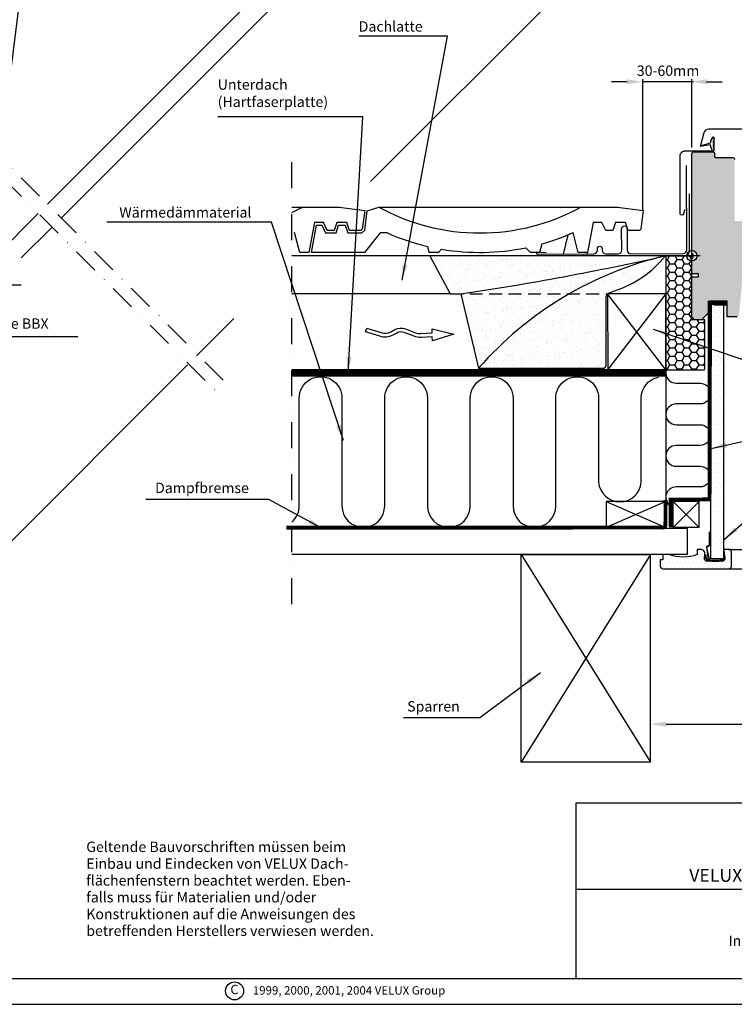
# Model space of a CAD drawing. Extents: x 0 to 1890, y 0 to 1390.
# Drawn here: x 751 to 1302, y 0 to 759 of the extents above; entities that cross this region are included whole.
import ezdxf
from ezdxf.enums import TextEntityAlignment as Align

# ---------------------------------------------------------------- set-up
doc = ezdxf.new("R2010")
doc.units = 0
doc.header["$LTSCALE"] = 40
doc.header["$MEASUREMENT"] = 0
doc.header["$PDSIZE"] = 2
doc.linetypes.add('DASHDOT', pattern=[1, 0.5, -0.25, 0, -0.25])
doc.linetypes.add('HIDDEN', pattern=[0.375, 0.25, -0.125])
doc.layers.get('0').update_dxf_attribs({"linetype": 'CONTINUOUS'})
doc.layers.get('DEFPOINTS').update_dxf_attribs({"linetype": 'CONTINUOUS'})
for name, color, linetype in [('VELUX_BFX', 6, 'CONTINUOUS'), ('VELUX_FLASHING', 4, 'CONTINUOUS'), ('VELUX_FRAME', 7, 'CONTINUOUS'), ('VELUX_HATCH', 1, 'CONTINUOUS'), ('VELUX_INFO', 7, 'CONTINUOUS'), ('VELUX_INSIDECOVERING', 7, 'CONTINUOUS'), ('VELUX_INSULATION', 1, 'CONTINUOUS'), ('VELUX_INSULATIONFRAME_BDX', 5, 'CONTINUOUS'), ('VELUX_LINNING', 7, 'CONTINUOUS'), ('VELUX_ROOFCONSTRUCTION', 7, 'CONTINUOUS'), ('VELUX_ROOFINGMATERIAL', 3, 'CONTINUOUS'), ('VELUX_ROOFWINDOW', 7, 'CONTINUOUS'), ('VELUX_TEXT', 7, 'CONTINUOUS'), ('VELUX_UNDERROOF', 3, 'HIDDEN'), ('VELUX_VAPOUR-BARRIER', 1, 'HIDDEN')]:
    doc.layers.add(name, color=color, linetype=linetype)
doc.styles.add('ROMANS', font='romans')
doc.dimstyles.new('MLS', dxfattribs={"dimtxt": 8, "dimasz": 12, "dimexe": 2, "dimexo": 0, "dimgap": 3.5, "dimtad": 1, "dimdec": 0, "dimzin": 0, "dimdsep": 46, "dimtxsty": 'ROMANS', "dimcen": 0.09, "dimclrd": 256, "dimclre": 256, "dimclrt": 256, "dimadec": 0, "dimazin": 0, "dimtfac": 1, "dimtdec": 4, "dimtix": 1, "dimtmove": 0, "dimatfit": 3, "dimfxl": 0, "dimtolj": 1, "dimtzin": 0, "dimarcsym": 0})
pattern_1 = [(37.5, (0, -40.096), (-0.314967, 9.63412), [0, -7.6, 0, -8.5, 0, -8.125]), (7.5, (0, -40.096), (8.84888, 14.11073), [0, -4.1, 0, -6.85, 0, -2.625]), (327.5, (-6.15, -40.096), (15.57071, 0.028295), [0, -2.5, 0, -9, 0, -11.75]), (317.5, (-6.15, -40.096), (15.03063, 4.38838), [0, -1.25, 0, -5.9, 0, -6.75])]

# ---------------------------------------------------------------- blocks, each defined once
blk = doc.blocks.new('*X3')
at = {"color": 0}
for p, q in [((4.6875, 15.625), (4.6875, 15.625)), ((7.8125, 15.625), (7.8125, 15.625)), ((26.5625, 15.625), (26.5625, 15.625)), ((3.125, 12.5), (3.125, 12.5)), ((4.6875, 9.375), (4.6875, 9.375)), ((6.25, 12.5), (6.25, 12.5)), ((23.4375, 9.375), (23.4375, 9.375)), ((25, 12.5), (25, 12.5)), ((26.5625, 9.375), (26.5625, 9.375)), ((28.125, 12.5), (28.125, 12.5)), ((29.6875, 9.375), (29.6875, 9.375)), ((32.8125, 9.375), (32.8125, 9.375)), ((35.9375, 9.375), (35.9375, 9.375)), ((39.0625, 9.375), (39.0625, 9.375)), ((42.1875, 9.375), (42.1875, 9.375)), ((45.3125, 9.375), (45.3125, 9.375)), ((48.4375, 9.375), (48.4375, 9.375)), ((50, 12.5), (50, 12.5)), ((51.5625, 9.375), (51.5625, 9.375)), ((53.125, 12.5), (53.125, 12.5)), ((54.6875, 9.375), (54.6875, 9.375)), ((3.125, 6.25), (3.125, 6.25)), ((4.6875, 3.125), (4.6875, 3.125)), ((6.25, 6.25), (6.25, 6.25)), ((7.8125, 3.125), (7.8125, 3.125)), ((9.375, 6.25), (9.375, 6.25)), ((10.9375, 3.125), (10.9375, 3.125)), ((12.5, 6.25), (12.5, 6.25)), ((14.0625, 3.125), (14.0625, 3.125)), ((15.625, 6.25), (15.625, 6.25)), ((17.1875, 3.125), (17.1875, 3.125)), ((18.75, 6.25), (18.75, 6.25)), ((20.3125, 3.125), (20.3125, 3.125)), ((21.875, 6.25), (21.875, 6.25)), ((23.4375, 3.125), (23.4375, 3.125)), ((25, 6.25), (25, 6.25)), ((26.5625, 3.125), (26.5625, 3.125)), ((28.125, 6.25), (28.125, 6.25)), ((29.6875, 3.125), (29.6875, 3.125)), ((31.25, 6.25), (31.25, 6.25)), ((32.8125, 3.125), (32.8125, 3.125)), ((34.375, 6.25), (34.375, 6.25)), ((35.9375, 3.125), (35.9375, 3.125)), ((37.5, 6.25), (37.5, 6.25)), ((39.0625, 3.125), (39.0625, 3.125)), ((40.625, 6.25), (40.625, 6.25)), ((42.1875, 3.125), (42.1875, 3.125)), ((43.75, 6.25), (43.75, 6.25)), ((45.3125, 3.125), (45.3125, 3.125)), ((46.875, 6.25), (46.875, 6.25)), ((48.4375, 3.125), (48.4375, 3.125)), ((50, 6.25), (50, 6.25)), ((51.5625, 3.125), (51.5625, 3.125)), ((53.125, 6.25), (53.125, 6.25)), ((54.6875, 3.125), (54.6875, 3.125)), ((56.25, 6.25), (56.25, 6.25))]:
    blk.add_line(p, q, dxfattribs=at)
blk = doc.blocks.new('*D10')
at = {"linetype": 'ByBlock'}
for p, q in [((1237.67, 186.85), (1237.67, 218.03)), ((1249.67, 216.03), (1574.22, 216.03)), ((1586.22, 186.85), (1586.22, 218.03))]:
    blk.add_line(p, q, dxfattribs=at)
for points in [[(1249.67, 218.03), (1249.67, 214.03), (1237.67, 216.03)], [(1574.22, 218.03), (1574.22, 214.03), (1586.22, 216.03)]]:
    blk.add_solid(points, dxfattribs=at)
at = {"layer": 'DEFPOINTS', "color": 0, "linetype": 'ByBlock'}
for p in [(1586.22, 216.03), (1237.67, 186.85), (1586.22, 186.85)]:
    blk.add_point(p, dxfattribs=at)
at = {"linetype": 'ByBlock', "insert": (1411.95, 223.53), "char_height": 8, "attachment_point": 5, "style": 'ROMANS'}
blk.add_mtext('\\A1;Fenster Breite + 60 mm', dxfattribs=at)

msp = doc.modelspace()

# ---------------------------------------------------------------- hatches: boundary and pattern name
at = {"layer": 'VELUX_HATCH'}
h = msp.add_hatch(dxfattribs=at)
h.set_pattern_fill('DOTS', color=256, scale=30, style=0)
h.set_pattern_definition([(3e-13, (0.363, 39.7869), (0.9375, 1.875), [0, -1.875])])
h.paths.add_polyline_path([(1311.52, 602.51, 0.414214), (1310.02, 604.01), (1307.64, 604.01, -0.103533), (1307.44, 604.01), (1302.52, 604.01), (1302.52, 651.51, 0.414214), (1301.02, 653.01), (1288.02, 653.01, -0.414214), (1287.02, 654.01), (1287.02, 656.01, 0.414214), (1285.52, 657.51), (1271.02, 657.51, 0.414214), (1269.52, 656.01), (1269.52, 581.31, -0.414214), (1273.52, 577.31), (1310.15, 577.31), (1311.1, 587.59, -0.046284), (1311.11, 587.64), (1311.52, 592.01)])
h.paths.add_polyline_path([(1310.15, 577.31), (1273.52, 577.31, -0.414214), (1269.52, 573.31), (1269.52, 570.81), (1269.52, 563.91), (1270.02, 563.41), (1274.52, 563.41), (1274.52, 561.01), (1270.02, 561.01), (1269.52, 560.51), (1269.52, 539.31), (1284.32, 539.31), (1284.32, 542.31), (1296.82, 542.31), (1296.82, 539.31), (1306.63, 539.31)])
h.paths.add_polyline_path([(1284.32, 539.31), (1269.52, 539.31), (1269.52, 530.01), (1271.52, 528.01), (1277.02, 528.01), (1284.32, 535.31)])
h.paths.add_polyline_path([(1306.63, 539.31), (1296.82, 539.31), (1296.82, 530.31), (1304.42, 530.31, 0.387373), (1305.92, 531.67)])
h.paths.add_polyline_path([(1556.22, 560.51), (1555.72, 561.01), (1551.22, 561.01), (1551.22, 563.41), (1555.72, 563.41), (1556.22, 563.91), (1556.22, 573.31, -0.414214), (1552.22, 577.31), (1515.58, 577.31), (1519.11, 539.31), (1528.92, 539.31), (1528.92, 542.31), (1541.42, 542.31), (1541.42, 539.31), (1556.22, 539.31)])
h.paths.add_polyline_path([(1528.92, 539.31), (1519.11, 539.31), (1519.82, 531.67, 0.387373), (1521.31, 530.31), (1528.92, 530.31)])
h.paths.add_polyline_path([(1556.22, 539.31), (1541.42, 539.31), (1541.42, 535.31), (1548.72, 528.01), (1554.22, 528.01), (1556.22, 530.01)])
h.paths.add_polyline_path([(1556.22, 656.01, 0.414214), (1554.72, 657.51), (1540.22, 657.51, 0.414214), (1538.72, 656.01), (1538.72, 654.01, -0.414214), (1537.72, 653.01), (1524.72, 653.01, 0.414214), (1523.22, 651.51), (1523.22, 604.01), (1518.3, 604.01, -0.103533), (1518.1, 604.01), (1515.72, 604.01, 0.414214), (1514.22, 602.51), (1514.22, 592.01), (1514.63, 587.64, -0.046284), (1514.63, 587.59), (1515.58, 577.31), (1552.22, 577.31, -0.414214), (1556.22, 581.31), (1556.22, 583.81)])
h.paths.add_polyline_path([(1517.12, 671.51, 0.414214), (1516.12, 672.51), (1504.12, 672.51, 0.414214), (1503.12, 671.51), (1503.12, 657.21), (1493.12, 657.21), (1493.12, 653.71), (1490.12, 653.71), (1490.12, 656.21), (1484.12, 656.21), (1483.12, 654.21), (1483.12, 649.21), (1484.12, 649.21), (1484.12, 645.21), (1483.12, 645.21), (1483.12, 638.71, -0.414214), (1481.62, 637.21), (1477.86, 637.21, -1.095445), (1472.38, 637.21), (1469.8, 637.21), (1468.59, 637, 0.311993), (1467.5, 635), (1472.38, 588.56, 0.383864), (1473.87, 587.21), (1480.12, 587.21, -0.414214), (1481.12, 586.21), (1481.12, 583.71, 0.414214), (1482.62, 582.21), (1509.62, 582.21, 0.414214), (1511.12, 583.71), (1511.12, 585.69, 0.198912), (1510.68, 586.75), (1507.62, 589.81), (1507.62, 590.71), (1500.52, 590.71), (1500.52, 593.91), (1507.62, 593.91), (1507.62, 594.41), (1507.62, 594.81), (1510.68, 597.87, 0.198912), (1511.12, 598.93), (1511.12, 602.51, 0.414214), (1509.62, 604.01), (1502.12, 604.01), (1502.12, 607.01), (1507.62, 607.01, 0.414214), (1508.62, 608.01), (1508.62, 612.81), (1511.62, 612.81), (1511.62, 608.13, 0.358629), (1512.45, 607.13, 0.153005), (1513.04, 607.21), (1516.54, 608.84, 0.291393), (1517.12, 609.75)])
h.paths.add_polyline_path([(1358.24, 635, 0.311993), (1357.15, 637), (1355.94, 637.21), (1353.35, 637.21, -1.095445), (1347.88, 637.21), (1347.82, 637.21), (1344.12, 637.21, -0.414214), (1342.62, 638.71), (1342.62, 645.21), (1341.62, 645.21), (1341.62, 649.21), (1342.62, 649.21), (1342.62, 654.21), (1341.62, 656.21), (1335.62, 656.21), (1335.62, 653.71), (1332.62, 653.71), (1332.62, 657.21), (1322.62, 657.21), (1322.62, 671.51, 0.414214), (1321.62, 672.51), (1309.62, 672.51, 0.414214), (1308.62, 671.51), (1308.62, 609.75, 0.291393), (1309.19, 608.84), (1312.69, 607.21, 0.153005), (1313.28, 607.13, 0.358629), (1314.12, 608.13), (1314.12, 612.81), (1317.12, 612.81), (1317.12, 608.01, 0.414214), (1318.12, 607.01), (1323.62, 607.01), (1323.62, 604.01), (1316.12, 604.01, 0.414214), (1314.62, 602.51), (1314.62, 598.93, 0.198912), (1315.05, 597.87), (1318.12, 594.81), (1318.12, 593.91), (1325.22, 593.91), (1325.22, 590.71), (1318.12, 590.71), (1318.12, 589.81), (1315.05, 586.75, 0.198912), (1314.62, 585.69), (1314.62, 583.71, 0.414214), (1316.12, 582.21), (1343.12, 582.21, 0.414214), (1344.62, 583.71), (1344.62, 586.21, -0.414214), (1345.62, 587.21), (1351.86, 587.21, 0.383864), (1353.36, 588.56)])
h = msp.add_hatch(dxfattribs=at)
h.set_pattern_fill('DOTS', color=256, scale=30, style=0)
h.set_pattern_definition([(0, (0, -40.0962), (0.9375, 1.875), [0, -1.875])])
h.paths.add_polyline_path([(1177.87, 595.15, -0.006387), (1173.72, 593.37), (1170.14, 578.58), (1188.9, 578.69), (1188.87, 579.87), (1181.87, 579.87)])
h = msp.add_hatch(dxfattribs=at)
h.set_pattern_fill('AR-SAND', color=6, scale=5, style=0)
h.set_pattern_definition(pattern_1)
h.paths.add_polyline_path([(1249, 577.12, 0.000003), (1249, 577.12, -0.017137), (1091.23, 547.85), (1104.88, 490.55, -0.156784)])
h.paths.add_polyline_path([(1249, 577.12, 0.000206), (1249.08, 577.2), (1067.3, 577.13), (1083.07, 547.85), (1091.23, 547.85, 0.017137)])
h = msp.add_hatch(dxfattribs=at)
h.set_pattern_fill('AR-SAND', color=6, scale=5, style=0)
h.set_pattern_definition(pattern_1)
h.paths.add_polyline_path([(1249, 577.12, 0.156784), (1104.88, 490.55), (1201.25, 490.55, 0.414214), (1203.25, 492.55), (1203.25, 545.34, -0.395826), (1205.13, 547.34), (1210.55, 547.68, 0.092854)])
h = msp.add_hatch(dxfattribs=at)
h.set_pattern_fill('HONEY', color=5, scale=30, style=0)
h.set_pattern_definition([(3e-13, (-1.851, -3.63), (5.625, 3.247595), [3.75, -7.5]), (120, (-1.851, -3.63), (-5.625, 3.247595), [3.75, -7.5]), (60, (-1.851, -3.63), (1e-08, 6.4951905), [-7.5, 3.75])])
edge = h.paths.add_edge_path()
edge.add_line((1269.52, 528.01), (1269.52, 577.31))
edge.add_line((1269.52, 577.31), (1249.52, 577.31))
edge.add_line((1249.52, 577.31), (1249.52, 490.31))
edge.add_arc((1250.52, 490.31), 1, 180, 270)
edge.add_line((1250.52, 489.31), (1278.52, 489.31))
edge.add_arc((1278.52, 490.31), 1, 270, 360)
edge.add_line((1279.52, 490.31), (1279.52, 528.01))
edge.add_line((1279.52, 528.01), (1269.52, 528.01))
h = msp.add_hatch(dxfattribs=at)
h.set_pattern_fill('DOTS', color=256, scale=60, style=0)
h.set_pattern_definition([(3e-13, (0, -40.096), (1.875, 3.75), [0, -3.75])])
h.paths.add_polyline_path([(1294.01, 540.81), (1284.37, 540.81), (1283.81, 343.86), (1294.01, 343.86)])
h.paths.add_polyline_path([(1529.88, 343.86), (1540.08, 343.86), (1540.08, 354.16), (1540.05, 354.17), (1540.08, 354.3), (1540.08, 540.81), (1529.88, 540.81)])

# ---------------------------------------------------------------- linework, layer by layer
at = {"layer": 'DEFPOINTS', "color": 0, "linetype": 'ByBlock'}
msp.add_point((1228.46, 612.26), dxfattribs=at)
at = {"layer": 'VELUX_BFX'}
for p, q in [((1267.3, 625.18), (1267.3, 580.19)), ((1264.61, 577.2), (1249.07, 577.2))]:
    msp.add_line(p, q, dxfattribs=at)
msp.add_lwpolyline([(1249.07, 577.2), (1067.3, 577.13), (1083.07, 547.85), (1091.23, 547.85), (1104.88, 490.55), (1201.25, 490.55, 0.414214), (1203.25, 492.55), (1203.25, 545.34, -0.125384), (1205.13, 548.55), (1210.55, 550.53, 0.146133), (1249.07, 577.2, 0.093062)], format="xyb", dxfattribs=at)
at = {"layer": 'VELUX_BFX', "linetype": 'Continuous'}
for centre, radius, start, end in [((751.98, 2811.42), 2288.85, 278.52363, 282.54346), ((1312.02, 309.17), 275.32, 103.21528, 138.79196)]:
    msp.add_arc(centre, radius, start, end, dxfattribs=at)
at = {"layer": 'VELUX_BFX'}
msp.add_arc((1264.3, 580.19), 3, 275.8944, 0, dxfattribs=at)
at = {"layer": 'VELUX_FLASHING'}
for p, q in [((1173.72, 593.37), (1170.14, 578.58)), ((1188.9, 578.69), (1188.87, 579.9))]:
    msp.add_line(p, q, dxfattribs=at)
msp.add_lwpolyline([(1156.95, 579.56), (1149.73, 579.95, 0.57735), (1150.61, 578.46), (1193.81, 578.72, 0.414214), (1196.59, 581.54), (1196.58, 582.78, -1), (1200.28, 582.8), (1200.29, 581.56, 0.414214), (1203.11, 578.78), (1212.61, 578.84, 0.414214), (1215.39, 581.65), (1215.29, 598.15, -1), (1219.49, 598.18), (1219.59, 581.68, 0.414214), (1222.41, 578.9), (1262.91, 579.14, 0.414214), (1265.69, 581.96), (1265.3, 646.86)], format="xyb", dxfattribs=at)
at = {"layer": 'VELUX_FRAME'}
for points in [[(0, 1390), (0, 0), (1890, 0), (1890, 1390)], [(20, 20), (1870, 20), (1870, 1370), (20, 1370)]]:
    msp.add_lwpolyline(points, close=True, dxfattribs=at)
at = {"layer": 'VELUX_FRAME', "color": 1}
msp.add_circle((916.65, 10.37), 6.94, dxfattribs=at)
at = {"layer": 'VELUX_HATCH'}
for p, q in [((1107.49, 577.43), (1107.49, 577.43)), ((1108.06, 577.71), (1108.06, 577.71)), ((1139.07, 578.35), (1139.07, 578.35)), ((1154.23, 577.71), (1154.23, 577.71)), ((1203.57, 577.37), (1203.57, 577.37)), ((1254.92, 579.25), (1254.92, 579.25)), ((1265.24, 580.3), (1265.24, 580.3)), ((1265.6, 577.53), (1265.6, 577.53)), ((1271.74, 581.16), (1271.74, 581.16)), ((1112.16, 577.03), (1112.16, 577.03)), ((1132.63, 576.94), (1132.63, 576.94)), ((1268.06, 576.39), (1268.06, 576.39))]:
    msp.add_line(p, q, dxfattribs=at)
at = {"layer": 'VELUX_INFO', "linetype": 'ByBlock'}
for p, q in [((1219.55, 711.49), (1207.55, 711.49)), ((1231.55, 611.85), (1231.55, 713.49)), ((1270.76, 711.49), (1231.55, 711.49)), ((1269.56, 660.8), (1269.56, 713.49)), ((1280.82, 711.49), (1292.82, 711.49))]:
    msp.add_line(p, q, dxfattribs=at)
at = {"layer": 'VELUX_INFO', "color": 1, "linetype": 'DASHDOT'}
for p, q in [((681.28, 693.8), (902.18, 472.9)), ((695.12, 694.09), (910.16, 479.04)), ((960.76, 308.61), (960.76, 654.71))]:
    msp.add_line(p, q, dxfattribs=at)
at = {"layer": 'VELUX_INFO'}
for p, q in [((1180.13, 20), (1180.13, 155.43)), ((1180.13, 155.43), (1713.19, 155.43)), ((1180.13, 88.74), (1713.19, 88.74))]:
    msp.add_line(p, q, dxfattribs=at)
at = {"layer": 'VELUX_INFO', "color": 0, "linetype": 'ByBlock'}
msp.add_point((1231.55, 711.49), dxfattribs=at)
at = {"layer": 'VELUX_INFO', "linetype": 'ByBlock'}
for points in [[(1219.55, 713.49), (1219.55, 709.49), (1231.55, 711.49)], [(1281.56, 713.49), (1281.56, 709.49), (1269.56, 711.49)]]:
    msp.add_solid(points, dxfattribs=at)
at = {"layer": 'VELUX_INSIDECOVERING'}
for p, q in [((1266.01, 366.85), (960.76, 366.85)), ((1266.01, 366.85), (1266.01, 346.85)), ((1266.01, 346.85), (960.76, 346.85))]:
    msp.add_line(p, q, dxfattribs=at)
at = {"layer": 'VELUX_INSULATION'}
for q in [(1249.41, 387.85), (1269.52, 577.29)]:
    msp.add_line((1249.52, 577.31), q, dxfattribs=at)
for points in [[(1249.83, 489.59, 0.514738), (1257.39, 478.99), (1275.81, 478.99, -1), (1275.81, 462.99), (1257.39, 462.99, 1), (1257.39, 446.99), (1275.81, 446.99, -1), (1275.81, 430.99), (1257.39, 430.99, 1), (1257.39, 414.99), (1275.81, 414.99, -1), (1275.81, 398.99), (1257.39, 398.99, 0.752042), (1253.13, 384.22, 0.752042)], [(960.76, 371.83, 0.218709), (966.51, 384.35), (966.51, 467.52, -1.000513), (999.51, 467.52), (999.51, 384.35, 1), (1032.51, 384.35), (1032.51, 467.52, -1.000441), (1065.51, 467.52), (1065.51, 384.35, 1), (1098.51, 384.35), (1098.51, 467.52, -1.000428), (1131.51, 467.52), (1131.51, 384.35, 1), (1164.51, 384.35), (1164.51, 467.52, -1.000428), (1197.51, 467.52), (1197.51, 402.73, 0.925193), (1230.51, 402.73), (1230.51, 467.52, -0.365119), (1243.81, 483.71)]]:
    msp.add_lwpolyline(points, format="xyb", dxfattribs=at)
at = {"layer": 'VELUX_INSULATIONFRAME_BDX'}
msp.add_lwpolyline([(1269.52, 528.01), (1269.52, 577.31), (1249.52, 577.31), (1249.52, 490.31, 0.414214), (1250.52, 489.31), (1278.52, 489.31, 0.414214), (1279.52, 490.31), (1279.52, 528.01)], format="xyb", close=True, dxfattribs=at)
at = {"layer": 'VELUX_LINNING'}
for p, q in [((1038.52, 862.06), (782.83, 606.37)), ((1000.56, 845.31), (772.23, 616.98)), ((765.16, 609.92), (731.89, 576.65)), ((775.77, 599.31), (752.05, 575.59)), ((1284.38, 541.15), (1283.81, 343.86)), ((1294.01, 540.81), (1294.01, 343.86)), ((1282.83, 364.15), (1282.83, 354.15)), ((1283.23, 364.15), (1282.83, 364.15)), ((1283.23, 359.15), (1282.83, 359.15)), ((1283.23, 364.15), (1283.23, 354.15)), ((1283.23, 364.15), (1283.23, 364.15)), ((1283.84, 354.17), (1283.23, 357.61)), ((1283.24, 357.72), (1283.24, 357.72)), ((1283.24, 357.72), (1283.24, 357.72)), ((1283.24, 357.72), (1283.24, 357.72)), ((1280.7, 352.35), (1281.35, 348.7)), ((1282.73, 353.97), (1280.99, 352.97)), ((1281.88, 347.99), (1281.1, 352.42)), ((1281.12, 349.94), (1282.65, 343.83)), ((1282.93, 353.63), (1281.19, 352.63)), ((1283.04, 343.93), (1281.52, 350)), ((1283.44, 354.1), (1283.23, 355.33)), ((1283.84, 354.17), (1283.44, 354.1)), ((1298.11, 350.85), (1408.37, 350.85)), ((1279.77, 346.62), (1280.09, 346.38)), ((1281.48, 347.85), (1280.79, 343.91)), ((1281.18, 343.84), (1281.88, 347.78)), ((1281.18, 343.27), (1284.94, 341.9)), ((1281.31, 343.64), (1285.07, 342.27)), ((1281.35, 348.7), (1281.48, 347.92)), ((1281.67, 343.53), (1282.47, 343.58)), ((1282.5, 343.18), (1281.7, 343.13)), ((1283.81, 343.86), (1294.01, 343.86)), ((1290.34, 342.26), (1285.14, 342.26)), ((1285.14, 341.86), (1290.34, 341.86)), ((1293.98, 343.57), (1290.41, 342.27)), ((1290.41, 342.27), (1290.41, 342.27)), ((1290.41, 342.27), (1290.41, 342.27)), ((1290.55, 341.9), (1294.49, 343.34)), ((1290.55, 341.9), (1290.55, 341.9)), ((1294.51, 347.56), (1294.11, 347.56)), ((1294.11, 347.56), (1294.11, 343.76)), ((1294.51, 343.76), (1294.11, 343.76)), ((1294.49, 343.34), (1294.44, 343.48)), ((1294.51, 343.76), (1294.51, 347.56)), ((1298.11, 335.85), (1408.37, 335.85))]:
    msp.add_line(p, q, dxfattribs=at)
msp.add_lwpolyline([(1279.57, 346.78, 0.462607), (1276.11, 350.85), (1273.61, 350.85), (1273.61, 346.85, -0.185984), (1252.11, 346.85), (1247.11, 346.85), (1247.11, 342.85), (1245.11, 342.85), (1245.11, 337.85, 0.414214), (1247.11, 335.85), (1298.11, 335.85, 0.414214), (1300.11, 337.85), (1300.11, 348.85, 0.414214), (1298.11, 350.85), (1295.11, 350.85, 0.463124), (1294.13, 349.69), (1295.04, 344.18, -0.463124), (1293.06, 341.85), (1281.11, 341.85, -0.463124), (1279.13, 344.18), (1279.57, 346.78)], format="xyb", dxfattribs=at)
for centre, radius, start, end in [((1283.43, 357.65), 0.2, 179.95209, 190), ((1283.43, 357.65), 0.2, 159.95208, 160.04792), ((1281.29, 352.45), 0.6, 120, 190), ((1281.29, 352.45), 0.2, 120.00006, 190), ((1280.93, 349.89), 0.2, 13.95899, 34), ((1282.63, 354.15), 0.2, 300, 359.95209), ((1282.63, 354.15), 0.6, 300, 0), ((1281.55, 345.32), 2.2, 144, 273.99994), ((1281.55, 345.32), 1.8, 144, 273.99998), ((1281.38, 343.83), 0.6, 165.93716, 250), ((1281.38, 343.83), 0.2, 162.95967, 250), ((1281.29, 347.88), 0.2, 350, 10), ((1281.29, 347.88), 0.6, 350, 10), ((1282.45, 343.78), 0.2, 273.99998, 14.00005), ((1282.45, 343.78), 0.6, 273.99994, 14), ((1285.14, 342.46), 0.6, 250, 270), ((1285.14, 342.46), 0.2, 250, 270), ((1290.34, 342.46), 0.2, 270, 290.00001), ((1290.34, 342.46), 0.6, 270, 290), ((1290.34, 342.46), 0.6, 290, 290.00001), ((1290.34, 342.46), 0.6, 290, 290.00001), ((1293.91, 343.76), 0.2, 290.00001, 0), ((1293.91, 343.76), 0.6, 290.00001, 309.47123), ((1293.91, 343.76), 0.6, 309.47123, 331.81031), ((1293.91, 343.76), 0.6, 331.81031, 0)]:
    msp.add_arc(centre, radius, start, end, dxfattribs=at)
at = {"layer": 'VELUX_LINNING', "linetype": 'ByBlock'}
for p in [(1281.11, 341.85), (1281.11, 341.85), (1293.06, 341.85), (1293.06, 341.85)]:
    msp.add_point(p, dxfattribs=at)
at = {"layer": 'VELUX_ROOFCONSTRUCTION'}
for p, q in [((1021.62, 634.44), (1391.32, 1004.14)), ((1269.52, 577.29), (960.76, 577.29)), ((1083.07, 547.85), (960.76, 547.85)), ((1249.4, 489.35), (1204.52, 547.85)), ((1249.52, 547.85), (1204.75, 489.53)), ((887.35, 500.17), (916, 528.82)), ((407.18, 20), (880.3, 493.13)), ((1205.87, 489.53), (1248.62, 489.53)), ((1203.41, 387.85), (1249.41, 367.85)), ((1249.41, 387.85), (1203.41, 367.85)), ((1249.41, 387.85), (1203.41, 387.85)), ((1203.41, 387.85), (1203.41, 367.85)), ((1249.41, 367.85), (1249.41, 387.85)), ((1255.1, 367.77), (1275.1, 387.77)), ((1255.1, 387.77), (1275.1, 367.77)), ((1255.1, 367.77), (1255.1, 387.77)), ((1275.1, 387.77), (1255.1, 387.77)), ((1275.1, 367.77), (1275.1, 387.77)), ((1203.41, 367.85), (1249.41, 367.85)), ((1275.1, 367.77), (1255.1, 367.77)), ((1137.67, 346.85), (1237.67, 346.85)), ((1137.67, 346.85), (1237.67, 186.85)), ((1137.67, 186.85), (1137.67, 346.85)), ((1237.67, 346.85), (1137.67, 186.85)), ((1237.67, 186.85), (1237.67, 346.85)), ((1237.67, 186.85), (1137.67, 186.85))]:
    msp.add_line(p, q, dxfattribs=at)
at = {"layer": 'VELUX_ROOFCONSTRUCTION', "linetype": 'HIDDEN'}
msp.add_line((1083.07, 547.85), (1204.52, 547.85), dxfattribs=at)
at = {"layer": 'VELUX_ROOFCONSTRUCTION'}
for points in [[(1204.52, 547.85), (1204.75, 489.53)], [(1249.52, 488.31), (1249.52, 547.85), (1204.52, 547.85)]]:
    msp.add_lwpolyline(points, dxfattribs=at)
msp.add_lwpolyline([(1018.63, 521.52), (1029.55, 518.02, 0.201825), (1037.27, 518.71), (1040.38, 520.36, -0.215721), (1048.61, 520.87), (1056.21, 517.98, 0.105543), (1060.34, 517.35), (1069.17, 517.86), (1069.12, 521.06), (1085.87, 516.74), (1069.27, 511.66), (1069.22, 514.85), (1060.51, 514.35, -0.105543), (1055.15, 515.18), (1047.54, 518.06, 0.215721), (1041.78, 517.7), (1038.68, 516.06, -0.201825), (1028.63, 515.17), (1017.71, 518.66)], format="xyb", close=True, dxfattribs=at)
at = {"layer": 'VELUX_ROOFINGMATERIAL'}
for p, q in [((960.71, 614.87), (968.91, 614.87)), ((968.91, 614.87), (997.22, 614.87)), ((997.22, 614.87), (1017.05, 612.26)), ((1017.05, 612.26), (1015.14, 597.93)), ((1017.03, 596.99), (1019.03, 611.99)), ((1019.03, 611.99), (1027.91, 614.87)), ((1027.91, 614.87), (1183.91, 614.87)), ((1183.91, 614.87), (1212.22, 614.87)), ((1212.22, 614.87), (1232.05, 612.26)), ((1232.05, 612.26), (1230.14, 597.93)), ((978.27, 602.87), (973.87, 579.87)), ((975.91, 579.87), (979.92, 600.87)), ((985.15, 602.87), (978.27, 602.87)), ((979.92, 600.87), (983.91, 600.87)), ((983.91, 600.87), (986.91, 594.87)), ((988.15, 596.87), (985.15, 602.87)), ((995.47, 602.87), (993.47, 596.87)), ((994.91, 594.87), (996.91, 600.87)), ((1003.35, 602.87), (995.47, 602.87)), ((996.91, 600.87), (1001.91, 600.87)), ((1001.91, 600.87), (1003.91, 594.87)), ((1005.35, 596.87), (1003.35, 602.87)), ((1193.27, 602.87), (1188.87, 579.87)), ((1200.15, 602.87), (1193.27, 602.87)), ((1200.15, 602.87), (1193.27, 602.87)), ((1203.15, 596.87), (1200.15, 602.87)), ((1203.15, 596.87), (1200.15, 602.87)), ((1210.47, 602.87), (1208.47, 596.87)), ((1218.35, 602.87), (1210.47, 602.87)), ((1220.35, 596.87), (1218.35, 602.87)), ((966.87, 579.87), (962.87, 595.15)), ((986.91, 594.87), (994.91, 594.87)), ((993.47, 596.87), (988.15, 596.87)), ((1003.91, 594.87), (1014.91, 594.87)), ((1014.08, 596.87), (1005.35, 596.87)), ((1015.14, 597.93), (1014.08, 596.87)), ((1014.91, 594.87), (1017.03, 596.99)), ((1028.91, 594.87), (1016.91, 579.87)), ((1034.58, 594.87), (1028.91, 594.87)), ((1181.87, 579.87), (1177.87, 595.15)), ((1208.47, 596.87), (1203.15, 596.87)), ((1229.08, 596.87), (1220.35, 596.87)), ((1230.14, 597.93), (1229.08, 596.87)), ((1153.67, 586.43), (1151.91, 579.87)), ((973.87, 579.87), (966.87, 579.87)), ((1016.91, 579.87), (975.91, 579.87)), ((1066.91, 579.87), (1065.67, 584.51)), ((1073.91, 579.87), (1066.91, 579.87)), ((1076.39, 582.35), (1073.91, 579.87)), ((1144.91, 579.87), (1141.33, 583.45)), ((1151.91, 579.87), (1144.91, 579.87)), ((1188.87, 579.87), (1181.87, 579.87))]:
    msp.add_line(p, q, dxfattribs=at)
for centre, radius, start, end in [((890.91, 756.97), 162.1, 295.50472, 298.76279), ((1105.91, 756.97), 162.1, 241.23721, 298.76279), ((1105.91, 756.97), 177.1, 246.24866, 256.86634), ((1105.91, 756.97), 177.1, 285.64444, 293.97548), ((1105.91, 756.97), 177.1, 260.40417, 281.53747)]:
    msp.add_arc(centre, radius, start, end, dxfattribs=at)
at = {"layer": 'VELUX_ROOFWINDOW', "color": 1}
for p, q in [((1284.01, 665.58), (1285.33, 668.41)), ((1277.24, 662.28), (1283.53, 664.26)), ((1283.53, 662.76), (1277.44, 661.71)), ((1285.33, 658.62), (1284.01, 661.44)), ((1276.02, 577.31), (1263.02, 577.31)), ((1276.02, 577.31), (1263.02, 577.31)), ((1269.52, 570.81), (1269.52, 583.81)), ((1269.52, 570.81), (1269.52, 583.81))]:
    msp.add_line(p, q, dxfattribs=at)
at = {"layer": 'VELUX_ROOFWINDOW'}
for p, q in [((1296.82, 542.31), (1284.32, 542.31)), ((1296.35, 539.31), (1286.35, 539.31))]:
    msp.add_line(p, q, dxfattribs=at)
at = {"layer": 'VELUX_ROOFWINDOW', "color": 4}
for points in [[(1264.11, 613.04), (1263.17, 609.51, -0.876976), (1260.52, 609.86), (1260.52, 654.51, -0.414214), (1264.17, 658.16), (1285.97, 658.16, 0.414214), (1286.67, 658.86), (1286.67, 668.16, 0.802585), (1285.33, 668.46), (1283.79, 665.15)], [(1338.21, 661.27), (1335.31, 672.05, 0.339229), (1331.45, 675.01), (1282.58, 675.01, 0.339229), (1278.72, 672.05), (1275.82, 661.27)]]:
    msp.add_lwpolyline(points, format="xyb", dxfattribs=at)
at = {"layer": 'VELUX_ROOFWINDOW'}
msp.add_lwpolyline([(1304.42, 530.31), (1296.82, 530.31), (1296.82, 542.31), (1284.32, 542.31), (1284.32, 535.31), (1277.02, 528.01), (1271.52, 528.01), (1269.52, 530.01), (1269.52, 560.51), (1270.02, 561.01), (1274.52, 561.01), (1274.52, 563.41), (1270.02, 563.41), (1269.52, 563.91), (1269.52, 575.81), (1270.52, 575.81), (1270.52, 578.81), (1269.52, 578.81), (1269.52, 656.01, -0.414214), (1271.02, 657.51), (1285.52, 657.51, -0.414214), (1287.02, 656.01), (1287.02, 654.01, 0.414214), (1288.02, 653.01), (1301.02, 653.01, -0.414214), (1302.52, 651.51)], format="xyb", dxfattribs=at)
at = {"layer": 'VELUX_ROOFWINDOW', "const_width": 3}
msp.add_lwpolyline([(1296.82, 540.81), (1284.32, 540.81)], dxfattribs=at)
at = {"layer": 'VELUX_ROOFWINDOW', "color": 1}
msp.add_circle((1269.52, 577.31), 4, dxfattribs=at)
msp.add_circle((1269.52, 577.31), 4, dxfattribs=at)
for centre, radius, start, end in [((1285.97, 668.11), 0.7, 342.07959, 155), ((1277.36, 662), 0.3, 112.93467, 285.07957), ((1283.49, 664.86), 0.6, 273.92755, 27.41527), ((1283.49, 662.16), 0.6, 332.58473, 86.07245), ((1284.47, 665.37), 0.5, 155, 207.41527), ((1284.47, 661.66), 0.5, 152.58473, 205), ((1286.25, 664.47), 0.3, 175.45337, 253.19545), ((1286.25, 662.56), 0.3, 106.80455, 184.54663), ((1300.81, 663.31), 14.9, 162.07959, 175.45337), ((1300.81, 663.71), 14.9, 184.54663, 197.92041), ((1285.97, 663.51), 0.7, 286.80455, 73.19545), ((1285.97, 658.91), 0.7, 205, 17.92041)]:
    msp.add_arc(centre, radius, start, end, dxfattribs=at)
at = {"layer": 'VELUX_UNDERROOF', "const_width": 5}
msp.add_lwpolyline([(1249.47, 486.84), (960.76, 486.84)], dxfattribs=at)
at = {"layer": 'VELUX_UNDERROOF', "linetype": 'Continuous'}
for points in [[(1249.4, 489.35), (960.76, 489.35)], [(1249.48, 484.33), (960.76, 484.33)]]:
    msp.add_lwpolyline(points, dxfattribs=at)
at = {"layer": 'VELUX_VAPOUR-BARRIER'}
msp.add_lwpolyline([(1253.24, 367.88, 3, 3, 0), (1253.09, 389.23, 3, 3, 0), (1283.1, 389.39, 3, 3, 0), (1283.1, 541.29, 3, 3, 0), (1293.3, 541.36, 0, 0, 0)], format="xyseb", dxfattribs=at)
at = {"layer": 'VELUX_VAPOUR-BARRIER', "const_width": 3}
msp.add_lwpolyline([(1249.24, 388.94), (1249.1, 369.64, -0.414214), (1247.09, 367.65)], format="xyb", dxfattribs=at)
msp.add_lwpolyline([(956.69, 367.53), (1247.09, 367.73)], dxfattribs=at)

# ---------------------------------------------------------------- block references
at = {"layer": 'VELUX_HATCH', "xscale": -1}
msp.add_blockref('*X3', (1302.28, 334.12), dxfattribs=at)

# ---------------------------------------------------------------- texts
at = {"layer": 'VELUX_FRAME', "color": 1, "style": 'ROMANS'}
msp.add_text('C', height=7.17, dxfattribs=at).set_placement((916.52, 10.53), align=Align.MIDDLE)
at = {"layer": 'VELUX_INFO', "style": 'ROMANS'}
for s, p in [('Geltende Bauvorschriften müssen beim', (802.17, 117.45)), ('Einbau und Eindecken von VELUX Dach-', (802.17, 104.5)), ('flächenfenstern beachtet werden. Eben-', (802.17, 91.55)), ('falls muss für Materialien und/oder', (802.17, 78.59)), ('Konstruktionen auf die Anweisungen des', (802.17, 65.64)), ('betreffenden Herstellers verwiesen werden.', (802.17, 52.69)), ('Industriestrasse 7     CH-4632  Trimbach  ', (1297.75, 45.05))]:
    msp.add_text(s, height=8, dxfattribs=at).set_placement(p)
msp.add_text('VELUX Eindeckrahmen Typ EDW und Innenfutter Typ LSB.', height=10, dxfattribs=at).set_placement((1450.13, 98.17), align=Align.MIDDLE)
at = {"layer": 'VELUX_INFO', "linetype": 'ByBlock', "insert": (1251.16, 718.99), "char_height": 8, "attachment_point": 5, "style": 'ROMANS'}
msp.add_mtext('30-60mm', dxfattribs=at)
at = {"layer": 'VELUX_LINNING', "insert": (930.71, 13.99), "char_height": 6.5, "width": 259.7, "attachment_point": 1, "style": 'ROMANS'}
msp.add_mtext('{\\fArial|b0|i0|c0|p34;1999, 2000, 2001, 2004 VELUX Group}', dxfattribs=at)
at = {"layer": 'VELUX_TEXT', "char_height": 8, "style": 'ROMANS'}
for s, insert, attachment_point in [('Dachlatte', (1012.39, 758.13), 1), ('Unterdach\\P(Hartfaserplatte)', (903.6, 713.35), 1), ('\\A1;Wärmedämmaterial', (929.69, 610.76), 6), ('VELUX\\PDampfbremseschürze BBX', (638.3, 530.6), 4), ('\\A1;Dampfbremse', (927.65, 398.26), 6), ('\\A1;Sparren', (1090.4, 229.8), 6)]:
    msp.add_mtext(s, dxfattribs=dict(at, insert=insert, attachment_point=attachment_point))

# ---------------------------------------------------------------- dimensions: what is measured, and where the dimension line sits
at = {"layer": 'VELUX_INFO'}
dim = msp.add_linear_dim(base=(1586.22, 216.03), p1=(1237.67, 186.85), p2=(1586.22, 186.85), angle=0, text='Fenster Breite + 60 mm', dimstyle='MLS', override={"dimgap": 3.5, "dimpost": 'mm', "dimtdec": 4}, dxfattribs=at)
dim.commit()
dim.dimension.update_dxf_attribs({"geometry": '*D10', "text_midpoint": (1411.95, 223.53)})

# ---------------------------------------------------------------- leaders
at = {"layer": 'VELUX_TEXT'}
msp.add_leader([(763.08, 874.36), (741.23, 698.47)], dimstyle='MLS', override={"dimgap": 3.5, "dimtdec": 4}, dxfattribs=at)
at = {"layer": 'VELUX_TEXT', "annotation_type": 0, "has_hookline": 1}
for points, hookline_direction, text_width in [([(1045.93, 558.44), (1080.84, 746.63), (1068.84, 746.63)], 1, 52.95), ([(1004.23, 487.26), (1015.48, 684.33), (1003.48, 684.33)], 1, 96.38), ([(1000.58, 434.93), (945.19, 603.26), (933.19, 603.26)], 1, 111.62), ([(511.7, 569.46), (634.8, 554.75)], 0, 113.52), ([(590.9, 536.48), (622.8, 515.1), (634.8, 515.1)], 0, 157.33), ([(1239.52, 520.71), (1307.42, 497.91), (1319.42, 497.91)], 0, 76.95), ([(1284.46, 428.73), (1325.95, 437.94)], 0, 157.33), ([(984.74, 366.77), (943.15, 389.43), (931.15, 389.43)], 1, 79.62), ([(1294.45, 358.54), (1313.67, 375.32), (1325.67, 375.32)], 0, 92.57)]:
    msp.add_leader(points, dimstyle='MLS', override={"dimgap": 3.5, "dimtdec": 4}, dxfattribs=dict(at, hookline_direction=hookline_direction, text_width=text_width))
at = {"layer": 'VELUX_TEXT', "annotation_type": 0, "has_hookline": 1, "hookline_direction": 1, "text_width": 43.43}
msp.add_leader([(1152.78, 255.72), (1105.9, 220.97), (1093.9, 220.97)], dimstyle='MLS', dxfattribs=at)

doc.saveas('drawing.dxf')
